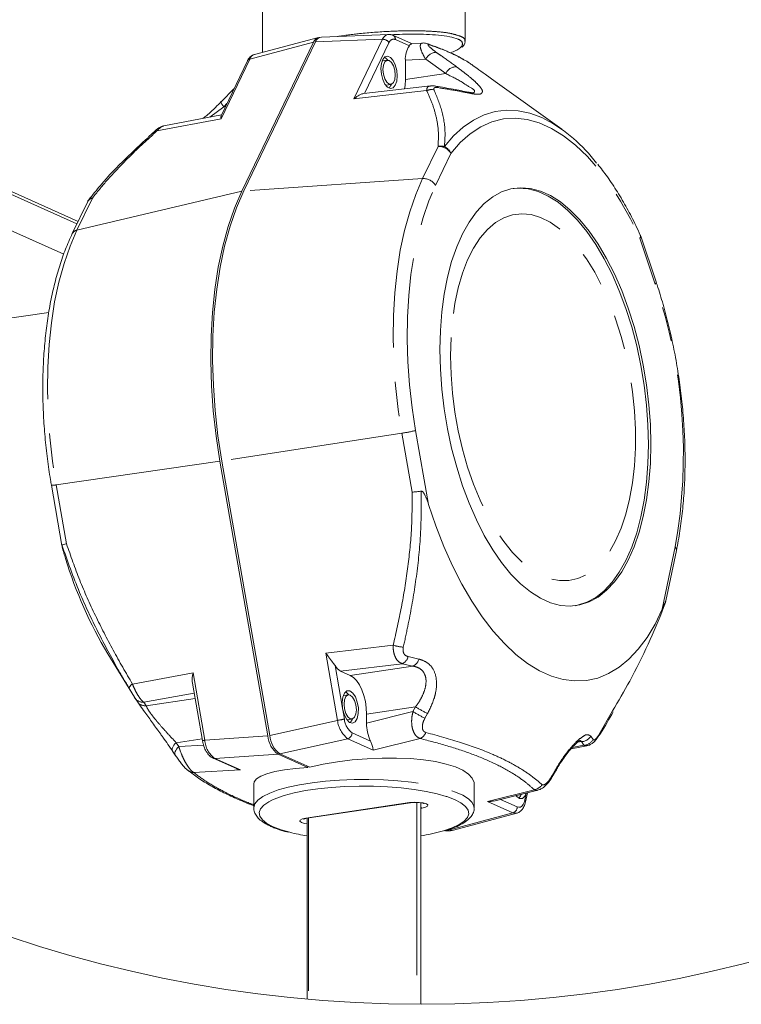
# Model space of a CAD drawing. Units: millimetres. Extents: x -4 to 438, y -15 to 293.
# Drawn here: x 256 to 282, y 32 to 68 of the extents above; entities that cross this region are included whole.
import ezdxf

# ---------------------------------------------------------------- set-up
doc = ezdxf.new("R2010")
doc.units = ezdxf.units.MM
doc.linetypes.add('PHANTOM', pattern=[12.7, 6.35, -1.27, 1.27, -1.27, 1.27, -1.27])

msp = doc.modelspace()

# ---------------------------------------------------------------- linework, layer by layer
at = {"color": 7, "linetype": 'Continuous', "lineweight": 0}
for p, q in [((257.745, 60.353), (223.204, 75.837)), ((257.213, 59.143), (223.325, 74.334)), ((271.974, 66.974), (271.974, 72.673)), ((264.522, 71.969), (264.522, 66.565)), ((266.395, 66.933), (263.764, 61.46)), ((266.464, 66.943), (263.834, 61.47)), ((266.573, 67.108), (264.226, 66.486)), ((269.15, 67.222), (266.683, 67.124)), ((269.998, 66.883), (269.313, 67.19)), ((271.952, 66.974), (271.953, 66.959)), ((270.407, 66.904), (269.992, 66.882)), ((263.963, 66.249), (262.996, 64.236)), ((268.914, 66.244), (268.931, 66.248)), ((269.105, 66.274), (268.931, 66.248)), ((269.771, 65.56), (269.771, 66.27)), ((272.701, 65.76), (273.073, 65.492)), ((275.518, 63.737), (273.073, 65.492)), ((263.47, 65.222), (263.009, 64.753)), ((270.69, 65.328), (268.247, 65.05)), ((269.064, 65.358), (269.047, 65.357)), ((269.064, 65.358), (269.238, 65.384)), ((263.011, 64.266), (260.896, 63.865)), ((260.561, 63.672), (260.336, 63.464)), ((258.095, 61.079), (257.528, 59.901)), ((278.986, 58.125), (278.42, 59.81)), ((256.664, 57.009), (248.001, 55.715)), ((262.957, 51.538), (264.719, 41.453)), ((263.026, 51.548), (264.788, 41.463)), ((256.762, 50.656), (257.148, 48.444)), ((279.349, 46.409), (279.732, 48.256)), ((258.836, 44.462), (259.812, 42.874)), ((267.746, 43.672), (267.391, 43.831)), ((261.942, 43.387), (262.31, 41.282)), ((259.821, 42.859), (259.812, 42.874)), ((259.91, 42.723), (259.821, 42.859)), ((267.489, 42.928), (267.506, 42.932)), ((267.68, 42.958), (267.506, 42.932)), ((267.639, 42.042), (267.622, 42.041)), ((267.639, 42.042), (267.813, 42.068)), ((268.346, 41.921), (268.346, 42.244)), ((276.879, 41.458), (276.88, 41.461)), ((261.217, 40.883), (261.315, 40.741)), ((275.861, 40.979), (276.441, 41.085)), ((261.326, 40.728), (261.315, 40.741)), ((262.706, 40.629), (263.562, 40.246)), ((265.093, 40.78), (266.188, 40.289)), ((265.162, 40.79), (266.258, 40.299)), ((266.188, 40.33), (266.188, 40.289)), ((275.199, 39.993), (275.296, 40.164)), ((264.198, 39.679), (264.198, 38.803)), ((272.298, 38.803), (272.298, 39.679)), ((273.026, 39.055), (274.633, 39.452)), ((273.914, 39.274), (274.013, 39.289)), ((274.185, 39.027), (274.253, 39.358)), ((266.147, 38.422), (269.958, 38.991)), ((270.34, 31.587), (270.34, 38.991)), ((266.147, 38.422), (266.15, 38.422)), ((266.156, 38.423), (266.156, 31.775)), ((271.542, 37.979), (273.866, 38.612)), ((271.365, 38.01), (271.403, 37.993)), ((271.248, 37.956), (271.431, 37.962))]:
    msp.add_line(p, q, dxfattribs=at)
at = {"color": 8, "linetype": 'PHANTOM', "lineweight": 0}
for p, q in [((257.7, 60.257), (223.212, 75.718)), ((266.395, 66.933), (264.049, 66.312)), ((266.464, 66.943), (268.929, 67.041)), ((268.929, 67.041), (267.877, 64.85)), ((269.404, 67.033), (269.917, 66.803)), ((268.273, 65.053), (269.167, 66.913)), ((264.049, 66.312), (262.997, 64.121)), ((269.771, 66.27), (270.518, 66.308)), ((270.518, 66.308), (271.252, 65.782)), ((269.771, 65.56), (271.252, 65.782)), ((267.877, 64.85), (270.553, 65.155)), ((263.094, 64.563), (262.585, 64.186)), ((263.21, 64.68), (263.094, 64.563)), ((263.158, 64.572), (263.094, 64.563)), ((262.997, 64.121), (260.64, 63.674)), ((270.971, 63.104), (270.405, 61.926)), ((270.879, 61.669), (271.445, 62.847)), ((270.405, 61.926), (263.834, 61.47)), ((257.7, 60.028), (263.764, 61.46)), ((258.267, 61.206), (257.7, 60.028)), ((278.387, 59.735), (278.953, 58.049)), ((269.643, 52.57), (263.026, 51.548)), ((269.643, 52.57), (270.021, 50.406)), ((270.62, 49.956), (270.146, 52.666)), ((256.939, 50.671), (262.957, 51.538)), ((256.939, 50.671), (257.317, 48.507)), ((279.686, 48.389), (279.213, 46.104)), ((269.324, 44.783), (266.847, 44.489)), ((266.847, 44.489), (267.278, 42.019)), ((270.27, 44.271), (269.873, 44.361)), ((267.459, 42.472), (267.187, 44.03)), ((267.391, 43.831), (269.655, 44.101)), ((267.746, 43.672), (270.049, 44.016)), ((269.655, 44.101), (270.049, 44.016)), ((259.743, 43.352), (261.967, 43.76)), ((261.967, 43.76), (262.398, 41.29)), ((262.006, 43.02), (260.161, 42.682)), ((262.041, 42.82), (260.247, 42.552)), ((260.161, 42.682), (260.247, 42.552)), ((267.53, 42.067), (267.47, 42.409)), ((268.346, 42.244), (270.148, 42.513)), ((270.051, 42.342), (268.346, 41.921)), ((270.148, 42.513), (270.051, 42.342)), ((277.387, 42.369), (276.88, 41.486)), ((267.278, 42.019), (264.788, 41.463)), ((270.49, 42.097), (270.587, 42.269)), ((262.3, 41.341), (261.348, 41.198)), ((262.398, 41.29), (264.719, 41.453)), ((265.162, 40.79), (267.653, 41.346)), ((267.653, 41.346), (268.588, 40.927)), ((268.492, 41.257), (267.811, 41.562)), ((268.588, 40.927), (270.311, 41.353)), ((276.189, 41.28), (276.249, 41.237)), ((276.675, 41.311), (276.586, 41.44)), ((261.348, 41.198), (261.445, 41.056)), ((261.445, 41.056), (262.358, 41.104)), ((276.335, 41.106), (275.906, 41.028)), ((276.096, 41.214), (276.249, 41.237)), ((276.249, 41.237), (276.335, 41.106)), ((265.093, 40.78), (262.773, 40.617)), ((262.773, 40.617), (263.708, 40.198)), ((263.708, 40.198), (261.985, 40.108)), ((275.268, 40.17), (275.17, 39.999)), ((274.511, 39.47), (272.788, 39.044)), ((273.882, 38.841), (273.27, 39.115)), ((274.215, 39.348), (274.162, 39.094)), ((266.118, 38.426), (269.928, 38.996)), ((270.19, 39.003), (270.19, 31.587)), ((270.378, 38.794), (270.34, 38.788)), ((272.788, 39.044), (273.723, 38.625)), ((266.206, 38.43), (266.206, 31.771)), ((273.723, 38.625), (271.403, 37.993)), ((271.273, 37.98), (271.334, 37.982))]:
    msp.add_line(p, q, dxfattribs=at)
at = {"color": 7, "linetype": 'Continuous', "lineweight": 0, "flags": 128}
for points in [[(269.453, 65.901), (269.471, 65.695), (269.453, 65.505), (269.401, 65.354), (269.321, 65.26), (269.223, 65.235), (269.119, 65.282), (269.021, 65.395), (268.941, 65.56), (268.889, 65.757), (268.871, 65.964), (268.889, 66.154), (268.941, 66.305), (269.021, 66.398), (269.119, 66.423), (269.223, 66.377), (269.321, 66.264), (269.401, 66.099), (269.453, 65.901)], [(269.379, 65.902), (269.396, 65.728), (269.379, 65.57), (269.33, 65.451), (269.257, 65.389), (269.171, 65.395), (269.085, 65.466), (269.012, 65.593), (268.963, 65.756), (268.946, 65.93), (268.963, 66.089), (269.012, 66.208), (269.085, 66.269), (269.171, 66.264), (269.257, 66.192), (269.33, 66.065), (269.379, 65.902)], [(269, 66.382), (269.05, 66.351), (269.122, 66.275)], [(269.743, 65.22), (269.76, 65.339), (269.771, 65.56)], [(269.255, 65.388), (269.228, 65.328), (269.169, 65.251)], [(271.059, 54.92), (271.041, 55.639), (271.059, 56.343), (271.111, 57.025), (271.198, 57.678), (271.319, 58.297), (271.472, 58.877), (271.657, 59.411), (271.87, 59.895), (272.112, 60.325), (272.379, 60.697), (272.669, 61.008), (272.979, 61.254), (273.307, 61.433), (273.649, 61.545), (274.003, 61.587), (274.365, 61.559), (274.732, 61.462), (275.101, 61.297), (275.468, 61.065), (275.83, 60.768), (276.184, 60.408), (276.526, 59.99), (276.854, 59.517), (277.164, 58.993), (277.454, 58.422), (277.721, 57.811), (277.962, 57.164), (278.176, 56.488), (278.361, 55.789), (278.514, 55.072), (278.634, 54.345), (278.721, 53.613), (278.774, 52.885), (278.791, 52.165), (278.774, 51.461), (278.721, 50.78), (278.634, 50.127), (278.514, 49.507), (278.361, 48.928), (278.176, 48.394), (277.962, 47.909), (277.721, 47.479), (277.454, 47.107), (277.164, 46.797), (276.854, 46.551), (276.526, 46.371), (276.184, 46.26), (275.83, 46.218), (275.468, 46.245), (275.101, 46.342), (274.732, 46.508), (274.365, 46.74), (274.003, 47.037), (273.649, 47.396), (273.307, 47.815), (272.979, 48.288), (272.669, 48.812), (272.379, 49.382), (272.112, 49.994), (271.87, 50.64), (271.657, 51.316), (271.472, 52.016), (271.319, 52.733), (271.198, 53.46), (271.111, 54.191), (271.059, 54.92)], [(273.728, 61.56), (273.916, 61.574), (274.278, 61.546), (274.645, 61.449), (275.014, 61.284), (275.381, 61.052), (275.743, 60.755), (276.097, 60.395), (276.44, 59.977), (276.767, 59.504), (277.078, 58.98), (277.367, 58.409), (277.634, 57.798), (277.876, 57.151), (278.09, 56.475), (278.274, 55.776), (278.427, 55.059), (278.548, 54.332), (278.635, 53.6), (278.687, 52.872), (278.705, 52.152), (278.687, 51.449), (278.635, 50.767), (278.548, 50.114), (278.427, 49.494), (278.274, 48.915), (278.09, 48.381), (277.876, 47.896), (277.634, 47.466), (277.367, 47.094), (277.078, 46.784), (276.767, 46.538), (276.44, 46.358), (276.097, 46.247), (276.018, 46.231)], [(263.764, 61.46), (263.496, 60.839), (263.261, 60.163), (263.06, 59.437), (262.895, 58.664), (262.768, 57.852), (262.678, 57.004), (262.628, 56.129), (262.616, 55.23), (262.643, 54.315), (262.709, 53.391), (262.814, 52.463), (262.957, 51.538)], [(263.834, 61.47), (263.565, 60.85), (263.33, 60.174), (263.129, 59.447), (262.965, 58.675), (262.837, 57.862), (262.748, 57.015), (262.697, 56.139), (262.685, 55.241), (262.713, 54.326), (262.779, 53.401), (262.883, 52.473), (263.026, 51.548)], [(279.213, 46.104), (278.946, 45.555), (278.651, 45.064), (278.331, 44.634), (277.987, 44.268), (277.622, 43.968), (277.238, 43.736), (276.838, 43.575), (276.425, 43.485), (276.001, 43.467), (275.57, 43.52), (275.135, 43.645), (274.698, 43.841), (274.262, 44.107), (273.832, 44.439), (273.408, 44.837), (272.995, 45.298), (272.595, 45.818), (272.211, 46.393), (271.846, 47.02), (271.502, 47.695), (271.182, 48.413), (270.887, 49.168), (270.62, 49.956)], [(268.346, 42.244), (268.335, 42.475), (268.3, 42.708), (268.245, 42.933), (268.17, 43.143), (268.079, 43.327), (267.976, 43.481), (267.863, 43.597), (267.746, 43.672)], [(267.459, 42.472), (267.447, 42.685), (267.473, 42.876), (267.535, 43.02), (267.625, 43.098), (267.731, 43.099), (267.838, 43.024), (267.933, 42.882), (268.005, 42.692), (268.042, 42.478), (268.04, 42.269), (268.001, 42.092), (267.928, 41.97), (267.831, 41.919), (267.723, 41.946), (267.618, 42.046), (267.53, 42.207), (267.47, 42.409)], [(267.575, 43.066), (267.625, 43.035), (267.697, 42.959)], [(267.954, 42.586), (267.971, 42.412), (267.954, 42.254), (267.905, 42.134), (267.832, 42.073), (267.746, 42.078), (267.66, 42.15), (267.587, 42.277), (267.538, 42.44), (267.521, 42.614), (267.538, 42.773), (267.587, 42.892), (267.66, 42.953), (267.746, 42.948), (267.832, 42.876), (267.905, 42.749), (267.954, 42.586)], [(267.83, 42.072), (267.803, 42.012), (267.744, 41.935)], [(266.258, 40.299), (266.753, 40.407), (267.276, 40.496), (267.817, 40.564), (268.366, 40.61), (268.913, 40.634), (269.447, 40.635), (269.96, 40.613), (270.441, 40.569), (270.881, 40.502), (271.274, 40.415), (271.61, 40.309), (271.885, 40.186), (272.092, 40.048), (272.229, 39.898), (272.293, 39.738), (272.298, 39.679)], [(264.198, 39.679), (264.213, 39.755), (264.298, 39.866), (264.456, 39.968), (264.683, 40.06), (264.976, 40.139), (265.329, 40.204), (265.736, 40.255), (266.188, 40.289)], [(271.273, 39.227), (270.939, 39.323), (270.539, 39.411), (270.097, 39.484), (269.62, 39.541), (269.117, 39.581), (268.598, 39.602), (268.073, 39.606), (267.551, 39.59), (267.042, 39.556), (266.555, 39.505), (266.1, 39.437), (265.685, 39.354), (265.318, 39.256), (265.005, 39.147), (264.86, 39.084)], [(274.212, 39.348), (274.162, 39.234), (274.074, 39.152), (273.969, 39.146), (273.861, 39.216), (273.829, 39.253)], [(274.03, 39.293), (274.003, 39.232), (273.944, 39.155)], [(274.065, 39.311), (274.032, 39.294), (273.976, 39.289)], [(271.542, 37.979), (271.484, 37.972), (271.403, 37.993)], [(271.486, 37.972), (271.414, 37.962), (271.334, 37.982)]]:
    msp.add_lwpolyline(points, dxfattribs=at)
at = {"color": 8, "linetype": 'PHANTOM', "lineweight": 0, "flags": 128}
for points in [[(263.008, 64.752), (263.003, 64.744), (263.003, 64.722), (263.012, 64.691), (263.031, 64.654), (263.059, 64.611), (263.094, 64.563)], [(274.919, 64.101), (274.781, 64.166), (274.346, 64.327), (273.914, 64.417), (273.487, 64.437), (273.069, 64.387), (272.662, 64.266), (272.27, 64.075), (271.895, 63.816), (271.538, 63.491), (271.204, 63.101)], [(271.445, 62.847), (271.79, 63.245), (272.157, 63.574), (272.546, 63.83), (272.952, 64.011), (273.373, 64.116), (273.806, 64.144), (274.247, 64.096), (274.693, 63.971), (275.14, 63.77), (275.586, 63.495), (276.027, 63.148), (276.46, 62.732), (276.881, 62.249), (277.287, 61.704), (277.675, 61.1), (278.043, 60.442), (278.387, 59.735)], [(270.405, 61.926), (270.152, 61.341), (269.93, 60.704), (269.741, 60.019), (269.585, 59.29), (269.465, 58.524), (269.381, 57.725), (269.333, 56.899), (269.322, 56.052), (269.348, 55.189), (269.41, 54.317), (269.509, 53.442), (269.643, 52.57)], [(270.146, 52.666), (270.017, 53.505), (269.922, 54.347), (269.862, 55.186), (269.837, 56.016), (269.848, 56.831), (269.894, 57.626), (269.975, 58.395), (270.091, 59.132), (270.24, 59.833), (270.422, 60.493), (270.636, 61.106), (270.879, 61.669)], [(271.448, 56.081), (271.43, 55.414), (271.448, 54.73), (271.502, 54.038), (271.591, 53.344), (271.714, 52.656), (271.871, 51.981), (272.059, 51.326), (272.276, 50.698), (272.52, 50.104), (272.789, 49.551), (273.079, 49.043), (273.388, 48.587), (273.713, 48.186), (274.049, 47.847), (274.393, 47.571), (274.742, 47.362), (275.092, 47.223), (275.439, 47.154), (275.78, 47.157), (276.111, 47.231), (276.428, 47.375), (276.728, 47.589), (277.008, 47.869), (277.265, 48.214), (277.496, 48.618), (277.699, 49.078), (277.871, 49.589), (278.011, 50.146), (278.118, 50.743), (278.189, 51.373), (278.225, 52.029), (278.225, 52.705), (278.189, 53.394), (278.118, 54.088), (278.011, 54.78), (277.871, 55.463), (277.699, 56.128), (277.496, 56.771), (277.265, 57.382), (277.008, 57.957), (276.728, 58.488), (276.428, 58.971), (276.111, 59.4), (275.78, 59.77), (275.439, 60.078), (275.092, 60.32), (274.742, 60.495), (274.393, 60.599), (274.049, 60.632), (273.713, 60.594), (273.388, 60.484), (273.079, 60.305), (272.789, 60.058), (272.52, 59.745), (272.276, 59.37), (272.059, 58.937), (271.871, 58.451), (271.714, 57.916), (271.591, 57.339), (271.502, 56.725), (271.448, 56.081)], [(257.7, 60.028), (257.448, 59.443), (257.226, 58.805), (257.036, 58.12), (256.881, 57.392), (256.761, 56.625), (256.676, 55.827), (256.629, 55.001), (256.617, 54.153), (256.643, 53.291), (256.706, 52.419), (256.804, 51.544), (256.939, 50.671)], [(276.88, 41.461), (276.882, 41.47), (276.88, 41.486)], [(261.217, 40.883), (261.209, 40.898), (261.2, 40.931), (261.201, 40.97), (261.213, 41.013), (261.234, 41.058), (261.264, 41.105), (261.302, 41.153), (261.348, 41.198)], [(261.315, 40.741), (261.307, 40.755), (261.298, 40.789), (261.299, 40.827), (261.31, 40.87), (261.331, 40.916), (261.361, 40.963), (261.399, 41.01), (261.445, 41.056)], [(275.296, 40.165), (275.296, 40.164), (275.287, 40.164), (275.268, 40.17)], [(264.198, 38.807), (264.198, 38.815), (264.24, 38.955), (264.354, 39.092), (264.537, 39.223), (264.787, 39.348), (265.098, 39.462), (265.465, 39.565), (265.882, 39.654), (266.341, 39.728), (266.835, 39.786), (267.353, 39.826), (267.888, 39.847), (268.428, 39.851), (268.966, 39.835), (269.491, 39.801), (269.994, 39.749), (270.465, 39.681), (270.897, 39.596), (271.282, 39.498), (271.612, 39.387), (271.883, 39.266), (272.088, 39.136), (272.226, 39.001), (272.292, 38.862), (272.298, 38.802)], [(275.199, 39.993), (275.198, 39.992), (275.189, 39.993), (275.17, 39.999)], [(264.86, 39.084), (264.753, 39.028), (264.565, 38.901), (264.447, 38.768), (264.399, 38.633), (264.423, 38.497), (264.518, 38.363), (264.683, 38.234), (264.914, 38.112)], [(271.12, 37.947), (271.178, 37.964), (271.491, 38.073), (271.743, 38.192), (271.931, 38.32), (272.049, 38.452), (272.097, 38.587), (272.073, 38.723), (271.978, 38.857), (271.813, 38.986), (271.582, 39.108), (271.289, 39.221), (271.273, 39.227)], [(274.162, 39.094), (274.136, 39), (274.099, 38.924), (274.053, 38.868), (274, 38.835), (273.942, 38.826), (273.882, 38.841)], [(269.928, 38.996), (270.095, 39.01), (270.27, 39.007), (270.427, 38.987), (270.543, 38.953), (270.599, 38.91), (270.588, 38.865), (270.51, 38.824), (270.378, 38.794)], [(269.928, 38.996), (269.948, 38.991), (269.958, 38.991)], [(266.156, 38.219), (266.069, 38.233), (265.953, 38.267), (265.897, 38.31), (265.908, 38.356), (265.986, 38.396), (266.118, 38.426)], [(266.118, 38.426), (266.137, 38.421), (266.147, 38.422)], [(273.723, 38.625), (273.806, 38.605), (273.864, 38.611)], [(264.914, 38.112), (265.207, 37.999), (265.52, 37.907)]]:
    msp.add_lwpolyline(points, dxfattribs=at)
at = {"color": 7, "linetype": 'Continuous', "lineweight": 0}
msp.add_circle((270.374, 78.855), 47.266, dxfattribs=at)
for centre, radius, start, end in [((266.645, 66.85), 0.264, 93.6552, 161.7683), ((266.719, 66.858), 0.269, 97.6916, 161.4172), ((270.626, 66.323), 0.857, 145.9077, 183.5453), ((264.315, 66.22), 0.281, 108.2963, 160.8461), ((270.867, 65.19), 0.132, 34.65, 78.5036), ((272.173, 58.984), 5.807, 37.2059, 61.7744), ((258.455, 60.905), 0.4, 142.5876, 154.3264), ((278.042, 59.683), 0.399, 18.5583, 24.4401), ((272.429, 52.587), 15.836, 196.9788, 210.8681), ((267.627, 44.279), 0.506, 209.4896, 242.1189), ((268.68, 42.652), 1.234, 188.4254, 191.3914), ((269.895, 41.913), 1.549, 179.697, 205.0475), ((265.629, 41.518), 0.912, 184.1207, 234.0399), ((265.698, 41.529), 0.912, 184.1221, 234.0393), ((267.33, 44.953), 7.275, 255.5982, 260.717), ((269.172, 44.891), 7.212, 279.3222, 285.6736)]:
    msp.add_arc(centre, radius, start, end, dxfattribs=at)
at = {"color": 8, "linetype": 'PHANTOM', "lineweight": 0}
for centre, radius, start, end in [((269.187, 66.951), 0.273, 97.7446, 160.8153), ((268.943, 66.783), 0.259, 30.0816, 92.9752), ((269.34, 66.865), 0.18, 69.1456, 164.6303), ((269.238, 67.041), 0.166, 357.1664, 63.367), ((270.921, 66.118), 0.446, 91.6509, 154.6545), ((270.528, 66.653), 0.232, 52.6276, 70.8373), ((264.072, 66.191), 0.123, 100.6127, 152.2028), ((271.656, 65.589), 0.448, 91.9732, 154.5283), ((270.733, 64.753), 0.441, 78.1257, 114.1881), ((272.057, 64.943), 0.16, 43.1838, 78.6211), ((260.603, 63.605), 0.0785, 61.6338, 121.6579), ((271.081, 62.626), 0.491, 75.4958, 102.9549), ((270.998, 62.587), 0.518, 30.0892, 92.9667), ((270.998, 62.664), 0.483, 22.2498, 64.8055), ((270.432, 61.409), 0.517, 30.0884, 92.9677), ((258.312, 60.964), 0.246, 100.6207, 152.1929), ((258.262, 61.041), 0.164, 88.4146, 139.3738), ((257.746, 59.786), 0.246, 100.618, 152.169), ((278.285, 59.809), 0.127, 324.0655, 18.1125), ((278.34, 59.8), 0.0807, 305.8679, 7.2543), ((278.906, 58.115), 0.0806, 305.8392, 7.2995), ((260.616, 51.8), 19.373, 349.8591, 18.8193), ((268.707, 58.861), 6.36, 278.4639, 283.0804), ((256.794, 51.298), 0.643, 267.1841, 283.0557), ((279.58, 48.279), 0.153, 351.5002, 46.1195), ((269.855, 46.423), 1.723, 252.0516, 264.6709), ((269.491, 44.459), 0.394, 294.6209, 345.5271), ((269.892, 44.376), 0.392, 293.613, 344.5256), ((259.849, 43.133), 0.243, 115.9653, 163.8727), ((260.141, 43.06), 0.379, 212.141, 273.0418), ((260.225, 42.926), 0.375, 212.801, 273.3269), ((272.958, 47.029), 5.515, 238.1937, 243.4193), ((273.074, 47.241), 5.56, 238.2456, 243.4222), ((266.809, 45.171), 3.186, 278.4689, 283.0764), ((268.22, 42.103), 0.946, 185.0666, 233.0949), ((268.212, 42.116), 0.684, 184.1234, 234.0382), ((262.326, 41.603), 0.322, 267.1937, 283.0464), ((263.283, 41.341), 0.886, 183.3271, 234.8336), ((267.588, 41.56), 0.223, 286.8929, 0.7204), ((270.154, 41.717), 0.397, 293.247, 338.6618), ((276.228, 41.654), 0.417, 272.8802, 329.1127), ((276.316, 41.523), 0.416, 272.5304, 329.5319), ((262.764, 40.76), 0.144, 245.9753, 273.2965), ((261.987, 40.464), 0.356, 232.5727, 269.7863), ((274.439, 39.889), 0.425, 279.7442, 327.0769), ((274.109, 39.039), 0.0766, 351.5175, 46.0999), ((270.434, 38.899), 0.119, 218.0385, 242.3067), ((273.659, 38.838), 0.223, 286.8916, 0.7217)]:
    msp.add_arc(centre, radius, start, end, dxfattribs=at)
for points, knots in [([(267.276, 67.148), (267.547, 67.184), (268.179, 67.269), (269.121, 67.338), (269.946, 67.361), (270.562, 67.349), (271.017, 67.317), (271.435, 67.271), (271.687, 67.189), (271.799, 67.153)], [0, 0, 0, 0, 0.180101, 0.420364, 0.621941, 0.724048, 0.826066, 0.922645, 1, 1, 1, 1]), ([(271.773, 66.725), (271.806, 66.751), (271.875, 66.804), (271.869, 66.975), (271.769, 67.018), (271.712, 67.043)], [0, 0, 0, 0, 0.287418, 0.59474, 1, 1, 1, 1]), ([(271.799, 67.153), (271.807, 67.149), (271.862, 67.123), (271.962, 67.08), (271.955, 66.999), (271.952, 66.974)], [0, 0, 0, 0, 0.103635, 0.724427, 1, 1, 1, 1]), ([(270.408, 66.901), (270.391, 66.9), (270.349, 66.896), (270.304, 66.805), (270.345, 66.639), (270.413, 66.487), (270.483, 66.366), (270.507, 66.326), (270.518, 66.308)], [0, 0, 0, 0, 0.071704, 0.172286, 0.389242, 0.796552, 0.907526, 1, 1, 1, 1]), ([(270.908, 66.563), (270.897, 66.572), (270.818, 66.628), (270.712, 66.717), (270.63, 66.786), (270.598, 66.844), (270.636, 66.851), (270.655, 66.843), (270.668, 66.837)], [0, 0, 0, 0, 0.092164, 0.606525, 0.807234, 0.867056, 0.907295, 1, 1, 1, 1]), ([(270.668, 66.837), (270.825, 66.781), (271.153, 66.663), (271.619, 66.464), (271.914, 66.296), (272.05, 66.218)], [0, 0, 0, 0, 0.3297791, 0.6889021, 1, 1, 1, 1]), ([(271.641, 66.037), (271.459, 66.167), (271.215, 66.343), (270.971, 66.519), (270.908, 66.563)], [0, 0, 0, 0, 0.745251, 1, 1, 1, 1]), ([(272.174, 65.053), (272.249, 65.041), (272.371, 65.022), (272.537, 65.016), (272.632, 65.131), (272.528, 65.28), (272.402, 65.424), (272.201, 65.607), (271.946, 65.813), (271.746, 65.96), (271.641, 66.037)], [0, 0, 0, 0, 0.127592, 0.209513, 0.253214, 0.343911, 0.45473, 0.590976, 0.784678, 1, 1, 1, 1]), ([(271.252, 65.782), (271.461, 65.68), (271.798, 65.517), (272.11, 65.29), (272.326, 65.178), (272.306, 65.08), (272.272, 65.08), (272.254, 65.081)], [0, 0, 0, 0, 0.507959, 0.820292, 0.931276, 0.965335, 1, 1, 1, 1]), ([(270.691, 65.323), (270.668, 65.321), (270.62, 65.317), (270.567, 65.26), (270.553, 65.2), (270.553, 65.165), (270.553, 65.155)], [0, 0, 0, 0, 0.269353, 0.573542, 0.874061, 1, 1, 1, 1]), ([(270.553, 65.155), (270.624, 64.999), (270.767, 64.688), (270.914, 64.186), (271.001, 63.655), (270.981, 63.29), (270.971, 63.104)], [0, 0, 0, 0, 0.241876, 0.484565, 0.737422, 1, 1, 1, 1]), ([(270.824, 65.184), (270.822, 65.189), (270.815, 65.204), (270.811, 65.236), (270.846, 65.269), (270.906, 65.274), (270.951, 65.268), (270.976, 65.265)], [0, 0, 0, 0, 0.071592, 0.227075, 0.389004, 0.653618, 1, 1, 1, 1]), ([(271.204, 63.101), (271.216, 63.256), (271.251, 63.691), (271.144, 64.409), (270.93, 64.926), (270.824, 65.184)], [0, 0, 0, 0, 0.217551, 0.610445, 1, 1, 1, 1]), ([(270.976, 65.265), (271.196, 65.23), (271.597, 65.165), (271.995, 65.088), (272.174, 65.053)], [0, 0, 0, 0, 0.549947, 1, 1, 1, 1]), ([(260.64, 63.674), (260.422, 63.476), (259.99, 63.084), (259.371, 62.473), (258.788, 61.856), (258.438, 61.419), (258.267, 61.206)], [0, 0, 0, 0, 0.257796, 0.510188, 0.760771, 1, 1, 1, 1]), ([(260.897, 63.859), (260.881, 63.857), (260.828, 63.848), (260.754, 63.789), (260.687, 63.727), (260.651, 63.686), (260.64, 63.674)], [0, 0, 0, 0, 0.151428, 0.488158, 0.85296, 1, 1, 1, 1]), ([(270.021, 50.406), (270.019, 49.934), (270.014, 48.992), (269.863, 47.581), (269.637, 46.176), (269.428, 45.247), (269.324, 44.783)], [0, 0, 0, 0, 0.249043, 0.497055, 0.748973, 1, 1, 1, 1]), ([(269.695, 44.707), (269.751, 44.962), (269.92, 45.727), (270.147, 47.019), (270.349, 48.676), (270.354, 49.822), (270.356, 50.439)], [0, 0, 0, 0, 0.135177, 0.406436, 0.680106, 1, 1, 1, 1]), ([(257.317, 48.507), (257.472, 48.059), (257.782, 47.164), (258.371, 45.864), (259.021, 44.591), (259.502, 43.764), (259.743, 43.352)], [0, 0, 0, 0, 0.249151, 0.497325, 0.749241, 1, 1, 1, 1]), ([(259.616, 43.201), (259.483, 43.427), (259.083, 44.108), (258.459, 45.272), (257.736, 46.79), (257.353, 47.879), (257.147, 48.465)], [0, 0, 0, 0, 0.135117, 0.406431, 0.680242, 1, 1, 1, 1]), ([(269.324, 44.783), (269.323, 44.758), (269.321, 44.667), (269.338, 44.511), (269.399, 44.329), (269.503, 44.175), (269.607, 44.124), (269.655, 44.101)], [0, 0, 0, 0, 0.095082, 0.337615, 0.576003, 0.805924, 1, 1, 1, 1]), ([(269.873, 44.361), (269.842, 44.371), (269.778, 44.392), (269.711, 44.471), (269.682, 44.567), (269.683, 44.648), (269.692, 44.694), (269.695, 44.707)], [0, 0, 0, 0, 0.223184, 0.453253, 0.677262, 0.907346, 1, 1, 1, 1]), ([(270.587, 42.269), (270.687, 42.472), (270.806, 42.713), (270.905, 43.127), (270.939, 43.473), (270.831, 43.885), (270.579, 44.168), (270.37, 44.238), (270.27, 44.271)], [0, 0, 0, 0, 0.286128, 0.340869, 0.540183, 0.722722, 0.867504, 1, 1, 1, 1]), ([(270.049, 44.016), (270.131, 43.995), (270.285, 43.955), (270.412, 43.831), (270.496, 43.69), (270.528, 43.572), (270.534, 43.346), (270.476, 43.093), (270.334, 42.785), (270.211, 42.605), (270.148, 42.513)], [0, 0, 0, 0, 0.136434, 0.256582, 0.275484, 0.404234, 0.448199, 0.644699, 0.819391, 1, 1, 1, 1]), ([(259.812, 42.874), (259.805, 42.885), (259.783, 42.921), (259.743, 42.988), (259.691, 43.074), (259.648, 43.147), (259.623, 43.189), (259.616, 43.201)], [0, 0, 0, 0, 0.10033, 0.33859, 0.611352, 0.891824, 1, 1, 1, 1]), ([(259.743, 43.352), (259.752, 43.328), (259.787, 43.24), (259.855, 43.093), (259.953, 42.921), (260.05, 42.777), (260.129, 42.71), (260.161, 42.682)], [0, 0, 0, 0, 0.0978965, 0.3541786, 0.6087575, 0.8408217, 1, 1, 1, 1]), ([(260.247, 42.552), (260.264, 42.514), (260.307, 42.416), (260.377, 42.32), (260.475, 42.186), (260.559, 42.081), (260.722, 41.885), (260.904, 41.679), (261.136, 41.425), (261.279, 41.272), (261.348, 41.198)], [0, 0, 0, 0, 0.07128, 0.181894, 0.202651, 0.356895, 0.41058, 0.641425, 0.826951, 1, 1, 1, 1]), ([(270.051, 42.342), (270.04, 42.294), (270.005, 42.148), (269.994, 41.929), (270.028, 41.707), (270.091, 41.545), (270.182, 41.416), (270.27, 41.373), (270.311, 41.353)], [0, 0, 0, 0, 0.133488, 0.407577, 0.58667, 0.738564, 0.877403, 1, 1, 1, 1]), ([(270.524, 41.573), (270.5, 41.582), (270.453, 41.601), (270.409, 41.67), (270.391, 41.758), (270.399, 41.878), (270.436, 41.995), (270.477, 42.071), (270.49, 42.097)], [0, 0, 0, 0, 0.123077, 0.251247, 0.392528, 0.567253, 0.853125, 1, 1, 1, 1]), ([(270.311, 41.353), (270.645, 41.266), (271.287, 41.1), (272.198, 40.8), (273.006, 40.466), (273.65, 40.123), (274.143, 39.792), (274.392, 39.574), (274.511, 39.47)], [0, 0, 0, 0, 0.2228324, 0.4278538, 0.6180512, 0.786541, 0.8979282, 1, 1, 1, 1]), ([(274.796, 39.658), (274.674, 39.761), (274.418, 39.979), (273.984, 40.264), (273.496, 40.535), (272.785, 40.865), (271.791, 41.231), (270.964, 41.454), (270.524, 41.573)], [0, 0, 0, 0, 0.101519, 0.213253, 0.329023, 0.455941, 0.710512, 1, 1, 1, 1]), ([(276.586, 41.44), (276.547, 41.464), (276.447, 41.525), (276.243, 41.397), (276.027, 41.218), (275.739, 40.891), (275.483, 40.535), (275.324, 40.265), (275.268, 40.17)], [0, 0, 0, 0, 0.066164, 0.171372, 0.322039, 0.517421, 0.831049, 1, 1, 1, 1]), ([(276.88, 41.486), (276.861, 41.456), (276.827, 41.401), (276.772, 41.338), (276.729, 41.3), (276.689, 41.294), (276.679, 41.307), (276.675, 41.311)], [0, 0, 0, 0, 0.360839, 0.655294, 0.838454, 0.945978, 1, 1, 1, 1]), ([(261.445, 41.056), (261.459, 41.012), (261.503, 40.87), (261.587, 40.667), (261.693, 40.461), (261.791, 40.308), (261.882, 40.186), (261.954, 40.132), (261.985, 40.108)], [0, 0, 0, 0, 0.126597, 0.403385, 0.592827, 0.754702, 0.895625, 1, 1, 1, 1]), ([(276.335, 41.106), (276.348, 41.099), (276.381, 41.08), (276.419, 41.087), (276.441, 41.091)], [0, 0, 0, 0, 0.414128, 1, 1, 1, 1]), ([(261.985, 40.108), (262.146, 39.989), (262.493, 39.732), (263.112, 39.389), (263.691, 39.112), (264.073, 38.964), (264.198, 38.916)], [0, 0, 0, 0, 0.237462, 0.51286, 0.840653, 1, 1, 1, 1]), ([(275.17, 39.999), (275.135, 39.941), (275.077, 39.845), (274.983, 39.734), (274.91, 39.673), (274.844, 39.636), (274.809, 39.652), (274.796, 39.658)], [0, 0, 0, 0, 0.374634, 0.624619, 0.796074, 0.92107, 1, 1, 1, 1]), ([(274.511, 39.47), (274.542, 39.455), (274.584, 39.435), (274.623, 39.454), (274.633, 39.459)], [0, 0, 0, 0, 0.736829, 1, 1, 1, 1])]:
    msp.add_open_spline(points, degree=3, knots=knots, dxfattribs=at)
at = {"color": 7, "linetype": 'Continuous', "lineweight": 0}
for points, knots in [([(269.313, 67.19), (269.277, 67.204), (269.225, 67.226), (269.169, 67.218), (269.152, 67.215)], [0, 0, 0, 0, 0.679258, 1, 1, 1, 1]), ([(271.712, 67.043), (271.609, 67.077), (271.374, 67.153), (270.981, 67.196), (270.546, 67.227), (269.959, 67.239), (269.52, 67.223), (269.233, 67.212)], [0, 0, 0, 0, 0.130307, 0.296024, 0.47242, 0.654398, 1, 1, 1, 1]), ([(271.848, 66.755), (271.855, 66.76), (271.895, 66.788), (271.947, 66.852), (271.961, 66.92), (271.967, 66.949)], [0, 0, 0, 0, 0.110376, 0.623822, 1, 1, 1, 1]), ([(269.917, 66.803), (269.931, 66.824), (269.951, 66.854), (269.983, 66.871), (269.993, 66.876)], [0, 0, 0, 0, 0.698815, 1, 1, 1, 1]), ([(270.603, 66.87), (270.583, 66.877), (270.523, 66.898), (270.454, 66.912), (270.41, 66.903), (270.407, 66.902)], [0, 0, 0, 0, 0.3249098, 0.960669, 1, 1, 1, 1]), ([(271.923, 66.288), (271.88, 66.315), (271.712, 66.418), (271.392, 66.567), (270.993, 66.734), (270.722, 66.828), (270.597, 66.871)], [0, 0, 0, 0, 0.105548, 0.407082, 0.727554, 1, 1, 1, 1]), ([(271.43, 66.545), (271.493, 66.571), (271.609, 66.619), (271.729, 66.677), (271.771, 66.722), (271.773, 66.725)], [0, 0, 0, 0, 0.530428, 0.974476, 1, 1, 1, 1]), ([(264.23, 66.485), (264.225, 66.484), (264.173, 66.481), (264.087, 66.419), (264.007, 66.333), (263.975, 66.27), (263.963, 66.249)], [0, 0, 0, 0, 0.037216, 0.424291, 0.803473, 1, 1, 1, 1]), ([(272.05, 66.218), (272.054, 66.215), (272.076, 66.201), (272.12, 66.172), (272.196, 66.12), (272.289, 66.054), (272.463, 65.931), (272.6, 65.832), (272.701, 65.76)], [0, 0, 0, 0, 0.018079, 0.097536, 0.198723, 0.364251, 0.528905, 1, 1, 1, 1]), ([(270.894, 65.318), (270.877, 65.321), (270.811, 65.334), (270.743, 65.331), (270.693, 65.328)], [0, 0, 0, 0, 0.256274, 1, 1, 1, 1]), ([(272.088, 65.099), (271.901, 65.137), (271.504, 65.218), (271.104, 65.284), (270.892, 65.319)], [0, 0, 0, 0, 0.470275, 1, 1, 1, 1]), ([(267.877, 64.85), (267.877, 64.851), (267.913, 64.883), (268.005, 64.953), (268.13, 65.028), (268.223, 65.043), (268.247, 65.047)], [0, 0, 0, 0, 0.005321, 0.335449, 0.825305, 1, 1, 1, 1]), ([(272.262, 65.078), (272.262, 65.078), (272.267, 65.079), (272.212, 65.075), (272.185, 65.086), (272.126, 65.095), (272.09, 65.1)], [0, 0, 0, 0, 0.000633, 0.092668, 0.442718, 1, 1, 1, 1]), ([(263.006, 64.754), (262.935, 64.682), (262.763, 64.507), (262.54, 64.303), (262.384, 64.175), (262.339, 64.139)], [0, 0, 0, 0, 0.333685, 0.810934, 1, 1, 1, 1]), ([(262.997, 64.121), (262.997, 64.122), (262.993, 64.145), (262.981, 64.184), (262.998, 64.218), (263.005, 64.231)], [0, 0, 0, 0, 0.01093, 0.619159, 1, 1, 1, 1]), ([(260.893, 63.863), (260.863, 63.855), (260.797, 63.839), (260.697, 63.781), (260.618, 63.723), (260.573, 63.68), (260.562, 63.669)], [0, 0, 0, 0, 0.238025, 0.521366, 0.882423, 1, 1, 1, 1]), ([(258.137, 61.148), (258.278, 61.325), (258.702, 61.856), (259.433, 62.623), (260.046, 63.184), (260.325, 63.44)], [0, 0, 0, 0, 0.213811, 0.642118, 1, 1, 1, 1]), ([(278.405, 59.848), (278.351, 59.966), (278.196, 60.3), (277.921, 60.832), (277.572, 61.429), (277.216, 61.972), (276.959, 62.301), (276.839, 62.455)], [0, 0, 0, 0, 0.126941, 0.362249, 0.589185, 0.80719, 1, 1, 1, 1]), ([(257.528, 59.901), (257.484, 59.806), (257.352, 59.522), (257.161, 59.027), (256.965, 58.405), (256.799, 57.746), (256.664, 57.053), (256.561, 56.331), (256.489, 55.583), (256.449, 54.815), (256.442, 54.03), (256.466, 53.233), (256.523, 52.429), (256.609, 51.636), (256.695, 51.045), (256.75, 50.724), (256.762, 50.656)], [0, 0, 0, 0, 0.0335266, 0.0997031, 0.1689949, 0.2412576, 0.3162974, 0.39388, 0.4737384, 0.5555767, 0.6390728, 0.7238818, 0.8096471, 0.8959952, 0.9780031, 1, 1, 1, 1]), ([(279.732, 48.256), (279.756, 48.378), (279.827, 48.736), (279.918, 49.345), (279.996, 50.088), (280.042, 50.853), (280.055, 51.635), (280.037, 52.43), (279.986, 53.233), (279.904, 54.04), (279.791, 54.846), (279.648, 55.645), (279.475, 56.435), (279.277, 57.196), (279.108, 57.757), (279.008, 58.059), (278.986, 58.125)], [0, 0, 0, 0, 0.0371608, 0.1097115, 0.1844667, 0.2611385, 0.3394266, 0.4190126, 0.4995605, 0.5807232, 0.6621455, 0.7434699, 0.824337, 0.904393, 0.9792069, 1, 1, 1, 1]), ([(270.356, 50.439), (270.314, 50.433), (270.226, 50.422), (270.116, 50.412), (270.047, 50.407), (270.023, 50.406), (270.021, 50.406)], [0, 0, 0, 0, 0.383934, 0.783153, 0.987963, 1, 1, 1, 1]), ([(270.356, 50.439), (270.363, 50.439), (270.377, 50.439), (270.408, 50.42), (270.48, 50.334), (270.548, 50.17), (270.597, 50.024), (270.62, 49.956)], [0, 0, 0, 0, 0.031902, 0.075229, 0.185869, 0.619282, 1, 1, 1, 1]), ([(257.147, 48.465), (257.159, 48.468), (257.197, 48.477), (257.252, 48.491), (257.297, 48.502), (257.316, 48.507), (257.317, 48.507)], [0, 0, 0, 0, 0.213864, 0.660462, 0.979138, 1, 1, 1, 1]), ([(257.147, 48.465), (257.147, 48.464), (257.145, 48.458), (257.151, 48.434), (257.17, 48.337), (257.219, 48.175), (257.262, 48.031), (257.283, 47.963)], [0, 0, 0, 0, 0.008414, 0.035751, 0.135182, 0.587837, 1, 1, 1, 1]), ([(279.349, 46.408), (279.32, 46.329), (279.124, 45.79), (278.698, 44.798), (278.07, 43.529), (277.601, 42.731), (277.387, 42.369)], [0, 0, 0, 0, 0.055866, 0.382522, 0.719734, 1, 1, 1, 1]), ([(279.213, 46.104), (279.231, 46.146), (279.261, 46.214), (279.298, 46.301), (279.32, 46.353), (279.337, 46.389), (279.341, 46.404), (279.35, 46.416), (279.349, 46.411), (279.349, 46.409), (279.349, 46.408)], [0, 0, 0, 0, 0.396747, 0.64889, 0.805781, 0.899847, 0.970132, 0.979697, 0.989756, 1, 1, 1, 1]), ([(267.187, 44.03), (267.158, 44.07), (267.08, 44.181), (266.959, 44.328), (266.878, 44.443), (266.847, 44.488), (266.847, 44.489)], [0, 0, 0, 0, 0.260166, 0.715951, 0.995607, 1, 1, 1, 1]), ([(261.943, 43.387), (261.939, 43.462), (261.931, 43.586), (261.956, 43.709), (261.967, 43.759), (261.967, 43.76)], [0, 0, 0, 0, 0.592891, 0.993529, 1, 1, 1, 1]), ([(261.228, 40.87), (261.106, 41.047), (260.958, 41.26), (260.706, 41.611), (260.486, 41.916), (260.229, 42.271), (260.04, 42.536), (259.945, 42.673), (259.91, 42.723)], [0, 0, 0, 0, 0.283431, 0.34249, 0.569381, 0.780242, 0.919461, 1, 1, 1, 1]), ([(276.891, 41.453), (276.909, 41.482), (277.089, 41.772), (277.26, 42.068), (277.413, 42.335)], [0, 0, 0, 0, 0.099055, 1, 1, 1, 1]), ([(262.31, 41.282), (262.318, 41.244), (262.339, 41.136), (262.399, 40.966), (262.497, 40.796), (262.605, 40.682), (262.681, 40.643), (262.706, 40.629)], [0, 0, 0, 0, 0.147581, 0.419046, 0.676375, 0.892642, 1, 1, 1, 1]), ([(268.588, 40.927), (268.588, 40.927), (268.584, 40.947), (268.571, 41.017), (268.546, 41.129), (268.509, 41.216), (268.492, 41.257)], [0, 0, 0, 0, 0.002221, 0.176723, 0.614808, 1, 1, 1, 1]), ([(275.299, 40.164), (275.326, 40.212), (275.403, 40.353), (275.544, 40.568), (275.709, 40.797), (275.862, 40.984), (275.993, 41.125), (276.095, 41.216), (276.16, 41.266), (276.19, 41.281), (276.197, 41.285)], [0, 0, 0, 0, 0.113948, 0.333645, 0.531191, 0.699683, 0.832349, 0.928912, 0.984013, 1, 1, 1, 1]), ([(276.441, 41.09), (276.454, 41.091), (276.507, 41.096), (276.592, 41.139), (276.694, 41.213), (276.791, 41.321), (276.847, 41.41), (276.877, 41.459)], [0, 0, 0, 0, 0.065652, 0.270799, 0.468452, 0.706285, 1, 1, 1, 1]), ([(261.326, 40.725), (261.34, 40.704), (261.387, 40.636), (261.468, 40.525), (261.567, 40.397), (261.661, 40.28), (261.733, 40.217), (261.768, 40.186)], [0, 0, 0, 0, 0.104709, 0.35605, 0.58943, 0.800143, 1, 1, 1, 1]), ([(261.773, 40.185), (261.903, 40.086), (262.173, 39.882), (262.62, 39.611), (263.106, 39.351), (263.63, 39.111), (263.998, 38.955), (264.192, 38.884), (264.198, 38.882)], [0, 0, 0, 0, 0.177243, 0.367454, 0.566592, 0.775133, 0.99361, 1, 1, 1, 1]), ([(263.708, 40.198), (263.707, 40.198), (263.662, 40.208), (263.61, 40.217), (263.568, 40.245), (263.564, 40.247)], [0, 0, 0, 0, 0.014133, 0.905554, 1, 1, 1, 1]), ([(274.636, 39.452), (274.676, 39.466), (274.76, 39.494), (274.88, 39.579), (275.003, 39.702), (275.112, 39.844), (275.171, 39.95), (275.196, 39.994)], [0, 0, 0, 0, 0.157314, 0.332163, 0.544652, 0.810701, 1, 1, 1, 1]), ([(264.203, 38.809), (264.202, 38.796), (264.192, 38.727), (264.236, 38.602), (264.333, 38.45), (264.489, 38.309), (264.662, 38.202), (264.785, 38.145), (264.832, 38.123)], [0, 0, 0, 0, 0.040037, 0.211352, 0.384364, 0.586656, 0.842668, 1, 1, 1, 1]), ([(269.958, 38.991), (269.98, 38.994), (270.043, 39.002), (270.15, 39.006), (270.267, 39.002), (270.364, 38.989), (270.426, 38.977), (270.453, 38.966), (270.462, 38.964), (270.462, 38.964)], [0, 0, 0, 0, 0.132936, 0.372891, 0.628285, 0.826117, 0.948282, 0.998364, 1, 1, 1, 1]), ([(271.213, 37.961), (271.294, 37.986), (271.473, 38.04), (271.73, 38.147), (271.968, 38.281), (272.149, 38.43), (272.256, 38.593), (272.302, 38.719), (272.294, 38.787), (272.292, 38.801)], [0, 0, 0, 0, 0.1751627, 0.3850729, 0.5703287, 0.7368762, 0.8595224, 0.9711085, 1, 1, 1, 1]), ([(273.024, 39.063), (272.99, 39.053), (272.913, 39.031), (272.832, 39.039), (272.789, 39.044), (272.788, 39.044)], [0, 0, 0, 0, 0.445462, 0.991092, 1, 1, 1, 1]), ([(273.862, 38.613), (273.866, 38.613), (273.917, 38.617), (274.003, 38.678), (274.101, 38.787), (274.157, 38.911), (274.177, 38.995), (274.185, 39.027)], [0, 0, 0, 0, 0.020439, 0.277617, 0.529471, 0.820219, 1, 1, 1, 1]), ([(266.033, 38.394), (266.033, 38.394), (266.029, 38.391), (266.061, 38.407), (266.084, 38.408), (266.122, 38.416), (266.147, 38.422)], [0, 0, 0, 0, 0.007789, 0.121059, 0.422801, 1, 1, 1, 1]), ([(264.832, 38.123), (264.881, 38.102), (265.035, 38.036), (265.245, 37.966), (265.407, 37.925), (265.459, 37.912)], [0, 0, 0, 0, 0.239913, 0.757986, 1, 1, 1, 1])]:
    msp.add_open_spline(points, degree=3, knots=knots, dxfattribs=at)

doc.saveas('drawing.dxf')
